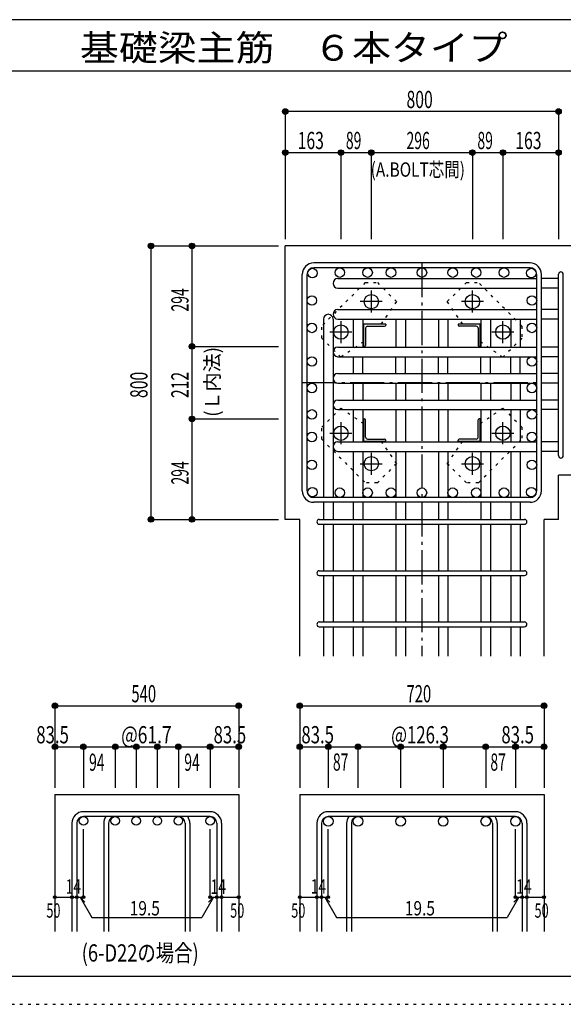
# Model space of a CAD drawing. Units: millimetres. Extents: x 94 to 8294, y 92 to 5852.
# Drawn here: x 3501 to 5092, y 92 to 2972 of the extents above; entities that cross this region are included whole.
import ezdxf

# ---------------------------------------------------------------- set-up
doc = ezdxf.new("R2010")
doc.units = ezdxf.units.MM
doc.header["$LTSCALE"] = 20
for name, pattern in [('CENTER', [12, 5, -0.8, 0.4, -0.8, 5]), ('DIVIDE', [13.2, 5, -0.8, 0.4, -0.8, 0.4, -0.8, 5]), ('DOT', [1.6, 0.4, -0.8, 0.4]), ('HIDDEN', [8, 1, -2, 2, -2, 1])]:
    doc.linetypes.add(name, pattern=pattern)
for name, color, linetype in [('098', 7, 'Continuous'), ('099', 7, 'Continuous'), ('100', 7, 'Continuous'), ('101', 7, 'Continuous'), ('102', 7, 'Continuous'), ('103', 7, 'Continuous'), ('104', 7, 'Continuous'), ('106', 7, 'Continuous'), ('110', 7, 'Continuous'), ('241', 7, 'Continuous'), ('250', 7, 'Continuous')]:
    doc.layers.add(name, color=color, linetype=linetype)
doc.styles.add('DRACAD', font='txt', dxfattribs={"width": 0.85, "bigfont": 'extfont2'})

msp = doc.modelspace()

# ---------------------------------------------------------------- linework, layer by layer
at = {"layer": '098', "color": 2, "linetype": 'Continuous'}
for p, q in [((5478.3, 2310.3), (4278.3, 2310.3)), ((4278.3, 1510.3), (4278.3, 2310.3)), ((5478.3, 1639.8), (5078.3, 1639.8)), ((5078.3, 1510.3), (5078.3, 1639.8)), ((4320.8, 1510.3), (4278.3, 1510.3)), ((4320.8, 1110.3), (4320.8, 1510.3)), ((5035.8, 1110.3), (5035.8, 1510.3)), ((5078.3, 1510.3), (5035.8, 1510.3)), ((3604.1, 705.3), (3604.1, 305.3)), ((3604.1, 705.3), (4142.1, 705.3)), ((4142.1, 705.3), (4142.1, 305.3)), ((4320.8, 705.3), (4320.8, 305.3)), ((4320.8, 705.3), (5035.8, 705.3)), ((5035.8, 705.3), (5035.8, 305.3))]:
    msp.add_line(p, q, dxfattribs=at)
at = {"layer": '099', "color": 4, "linetype": 'CENTER'}
for p, q in [((4530.3, 2179.6), (4530.3, 2115.1)), ((4826.3, 2115.1), (4826.3, 2179.6)), ((4562.5, 2147.3), (4498, 2147.3)), ((4858.6, 2147.3), (4794.1, 2147.3)), ((4441.3, 2090.6), (4441.3, 2026.1)), ((4915.3, 2026.1), (4915.3, 2090.6)), ((4473.5, 2058.3), (4409, 2058.3)), ((4947.6, 2058.3), (4883.1, 2058.3)), ((4441.3, 1794.5), (4441.3, 1730)), ((4915.3, 1730), (4915.3, 1794.5)), ((4409, 1762.3), (4473.5, 1762.3)), ((4883.1, 1762.3), (4947.6, 1762.3)), ((4530.3, 1705.5), (4530.3, 1641)), ((4826.3, 1641), (4826.3, 1705.5)), ((4498, 1673.3), (4562.5, 1673.3)), ((4794.1, 1673.3), (4858.6, 1673.3))]:
    msp.add_line(p, q, dxfattribs=at)
at = {"layer": '099', "color": 4, "linetype": 'Continuous'}
for p, q in [((4507.3, 2081.3), (4507.3, 2016.3)), ((4572.3, 2081.3), (4507.3, 2081.3)), ((4519.3, 2075.3), (4569.3, 2075.3)), ((4572.3, 2081.3), (4572.3, 2078.3)), ((4784.3, 2081.3), (4784.3, 2078.3)), ((4849.3, 2081.3), (4784.3, 2081.3)), ((4837.3, 2075.3), (4787.3, 2075.3)), ((4849.3, 2016.3), (4849.3, 2081.3)), ((4513.3, 2069.3), (4513.3, 2019.3)), ((4843.3, 2069.3), (4843.3, 2019.3)), ((4507.3, 2016.3), (4510.3, 2016.3)), ((4849.3, 2016.3), (4846.3, 2016.3)), ((4507.3, 1804.3), (4510.3, 1804.3)), ((4507.3, 1804.3), (4507.3, 1739.3)), ((4513.3, 1751.3), (4513.3, 1801.3)), ((4843.3, 1751.3), (4843.3, 1801.3)), ((4849.3, 1804.3), (4846.3, 1804.3)), ((4849.3, 1739.3), (4849.3, 1804.3)), ((4507.3, 1739.3), (4572.3, 1739.3)), ((4519.3, 1745.3), (4569.3, 1745.3)), ((4572.3, 1739.3), (4572.3, 1742.3)), ((4784.3, 1739.3), (4784.3, 1742.3)), ((4784.3, 1739.3), (4849.3, 1739.3)), ((4837.3, 1745.3), (4787.3, 1745.3))]:
    msp.add_line(p, q, dxfattribs=at)
at = {"layer": '099', "color": 3, "linetype": 'Continuous'}
for centre in [(4530.3, 2147.3), (4826.3, 2147.3), (4441.3, 2058.3), (4915.3, 2058.3), (4441.3, 1762.3), (4915.3, 1762.3), (4530.3, 1673.3), (4826.3, 1673.3)]:
    msp.add_circle(centre, 21, dxfattribs=at)
at = {"layer": '099', "color": 4, "linetype": 'Continuous'}
for centre, radius, start, end in [((4519.3, 2069.3), 6, 90, 180), ((4569.3, 2078.3), 3, 270, 0), ((4787.3, 2078.3), 3, 180, 270), ((4837.3, 2069.3), 6, 0, 90), ((4510.3, 2019.3), 3, 270, 0), ((4846.3, 2019.3), 3, 180, 270), ((4510.3, 1801.3), 3, 0, 90), ((4846.3, 1801.3), 3, 90, 180), ((4519.3, 1751.3), 6, 180, 270), ((4569.3, 1742.3), 3, 0, 90), ((4787.3, 1742.3), 3, 90, 180), ((4837.3, 1751.3), 6, 270, 0)]:
    msp.add_arc(centre, radius, start, end, dxfattribs=at)
at = {"layer": '100', "color": 3, "linetype": 'Continuous'}
for centre in [(4357.9, 2230.7), (4438, 2232.3), (4519.3, 2232.3), (4588, 2232.3), (4678.3, 2232.3), (4768.6, 2232.3), (4837.3, 2232.3), (4918.6, 2232.3), (4998.7, 2230.7), (4356.3, 2150.6), (5000.3, 2150.6), (4356.3, 2070.5), (5000.3, 2070.5), (4356.3, 1972.3), (5000.3, 1972.3), (4356.3, 1894.8), (5000.3, 1894.8), (4356.3, 1817.3), (5000.3, 1817.3), (4356.3, 1751.3), (5000.3, 1751.3), (4356.3, 1670), (5000.3, 1670), (4357.9, 1589.9), (4438, 1588.3), (4519.3, 1588.3), (4588, 1588.3), (4678.3, 1588.3), (4768.6, 1588.3), (4837.3, 1588.3), (4918.6, 1588.3), (4998.7, 1589.9)]:
    msp.add_circle(centre, 14, dxfattribs=at)
at = {"layer": '101', "color": 7, "linetype": 'Continuous'}
for p, q in [((4994.8, 2260.3), (4361.8, 2260.3)), ((4328.3, 1593.8), (4328.3, 2226.8)), ((4342.3, 1593.8), (4342.3, 2226.8)), ((4994.8, 2246.3), (4361.8, 2246.3)), ((5014.3, 1593.8), (5014.3, 2226.8)), ((5028.3, 1593.8), (5028.3, 2226.8)), ((4994.8, 1574.3), (4361.8, 1574.3)), ((4994.8, 1560.3), (4361.8, 1560.3))]:
    msp.add_line(p, q, dxfattribs=at)
for centre, radius, start, end in [((4361.8, 2226.8), 33.5, 90, 180), ((4994.8, 2226.8), 33.5, 0, 90), ((4361.8, 2226.8), 19.5, 90, 180), ((4994.8, 2226.8), 19.5, 0, 90), ((4361.8, 1593.8), 33.5, 180, 270), ((4361.8, 1593.8), 19.5, 180, 270), ((4994.8, 1593.8), 33.5, 270, 0), ((4994.8, 1593.8), 19.5, 270, 0)]:
    msp.add_arc(centre, radius, start, end, dxfattribs=at)
at = {"layer": '102', "color": 7, "linetype": 'Continuous'}
for p, q in [((4432.3, 2214.7), (5014.3, 2214.7)), ((5078.3, 2214.7), (5028.3, 2214.7)), ((4432.3, 2186.7), (5014.3, 2186.7)), ((5078.3, 2186.7), (5028.3, 2186.7)), ((4432.3, 2124.3), (5014.3, 2124.3)), ((5078.3, 2124.3), (5028.3, 2124.3)), ((4390.3, 2096.2), (4390.3, 1574.3)), ((4418.3, 2096.2), (4418.3, 1574.3)), ((4432.3, 2096.3), (5014.3, 2096.3)), ((4477.3, 2096.3), (4477.3, 2014.3)), ((4505.3, 2096.3), (4505.3, 2014.3)), ((4602, 2096.3), (4602, 2014.3)), ((4630, 2096.3), (4630, 2014.3)), ((4726.6, 2096.3), (4726.6, 2014.3)), ((4754.6, 2096.3), (4754.6, 2014.3)), ((4851.3, 2096.3), (4851.3, 2014.3)), ((4879.3, 2096.3), (4879.3, 2014.3)), ((4938.3, 2096.3), (4938.3, 2014.3)), ((4966.3, 2096.3), (4966.3, 2014.3)), ((5078.3, 2096.3), (5028.3, 2096.3)), ((4432.3, 2014.3), (5014.3, 2014.3)), ((5078.3, 2014.3), (5028.3, 2014.3)), ((4432.3, 1986.3), (5014.3, 1986.3)), ((4477.3, 1986.3), (4477.3, 1936.8)), ((4505.3, 1936.8), (4505.3, 1986.3)), ((4602, 1936.8), (4602, 1986.3)), ((4630, 1936.8), (4630, 1986.3)), ((4726.6, 1936.8), (4726.6, 1986.3)), ((4754.6, 1936.8), (4754.6, 1986.3)), ((4851.3, 1936.8), (4851.3, 1986.3)), ((4879.3, 1936.8), (4879.3, 1986.3)), ((4938.3, 1936.8), (4938.3, 1986.3)), ((4966.3, 1936.8), (4966.3, 1986.3)), ((5078.3, 1986.3), (5028.3, 1986.3)), ((4432.3, 1936.8), (5014.3, 1936.8)), ((5078.3, 1936.8), (5028.3, 1936.8)), ((4432.3, 1908.8), (5014.3, 1908.8)), ((4477.3, 1908.8), (4477.3, 1859.3)), ((4505.3, 1908.8), (4505.3, 1859.3)), ((4602, 1908.8), (4602, 1859.3)), ((4630, 1908.8), (4630, 1859.3)), ((4726.6, 1908.8), (4726.6, 1859.3)), ((4754.6, 1908.8), (4754.6, 1859.3)), ((4851.3, 1908.8), (4851.3, 1859.3)), ((4879.3, 1908.8), (4879.3, 1859.3)), ((4938.3, 1908.8), (4938.3, 1859.3)), ((4966.3, 1908.8), (4966.3, 1859.3)), ((5078.3, 1908.8), (5028.3, 1908.8)), ((4432.3, 1859.3), (5014.3, 1859.3)), ((5078.3, 1859.3), (5028.3, 1859.3)), ((4432.3, 1831.3), (5014.3, 1831.3)), ((4477.3, 1831.3), (4477.3, 1737.3)), ((4505.3, 1831.3), (4505.3, 1737.3)), ((4602, 1831.3), (4602, 1737.3)), ((4630, 1831.3), (4630, 1737.3)), ((4726.6, 1831.3), (4726.6, 1737.3)), ((4754.6, 1831.3), (4754.6, 1737.3)), ((4851.3, 1831.3), (4851.3, 1737.3)), ((4879.3, 1831.3), (4879.3, 1737.3)), ((4938.3, 1831.3), (4938.3, 1737.3)), ((4966.3, 1831.3), (4966.3, 1737.3)), ((5078.3, 1831.3), (5028.3, 1831.3)), ((4432.3, 1737.3), (5014.3, 1737.3)), ((5078.3, 1737.3), (5028.3, 1737.3)), ((4432.3, 1709.3), (5014.3, 1709.3)), ((4477.3, 1709.3), (4477.3, 1574.3)), ((4505.3, 1709.3), (4505.3, 1574.3)), ((4602, 1709.3), (4602, 1574.3)), ((4630, 1709.3), (4630, 1574.3)), ((4726.6, 1709.3), (4726.6, 1574.3)), ((4754.6, 1709.3), (4754.6, 1574.3)), ((4851.3, 1709.3), (4851.3, 1574.3)), ((4879.3, 1709.3), (4879.3, 1574.3)), ((4938.3, 1709.3), (4938.3, 1574.3)), ((4966.3, 1709.3), (4966.3, 1574.3)), ((5078.3, 1709.3), (5028.3, 1709.3)), ((4390.3, 1560.3), (4390.3, 1510.3)), ((4418.3, 1560.3), (4418.3, 1510.3)), ((4477.3, 1560.3), (4477.3, 1510.3)), ((4505.3, 1560.3), (4505.3, 1510.3)), ((4602, 1560.3), (4602, 1510.3)), ((4630, 1560.3), (4630, 1510.3)), ((4726.6, 1560.3), (4726.6, 1510.3)), ((4754.6, 1560.3), (4754.6, 1510.3)), ((4851.3, 1560.3), (4851.3, 1510.3)), ((4879.3, 1560.3), (4879.3, 1510.3)), ((4938.3, 1560.3), (4938.3, 1510.3)), ((4966.3, 1560.3), (4966.3, 1510.3)), ((4390.3, 1496.3), (4390.3, 1360.3)), ((4418.3, 1496.3), (4418.3, 1360.3)), ((4477.3, 1496.3), (4477.3, 1360.3)), ((4505.3, 1496.3), (4505.3, 1360.3)), ((4602, 1496.3), (4602, 1360.3)), ((4630, 1496.3), (4630, 1360.3)), ((4726.6, 1496.3), (4726.6, 1360.3)), ((4754.6, 1496.3), (4754.6, 1360.3)), ((4851.3, 1496.3), (4851.3, 1360.3)), ((4879.3, 1496.3), (4879.3, 1360.3)), ((4938.3, 1496.3), (4938.3, 1360.3)), ((4966.3, 1496.3), (4966.3, 1360.3)), ((4390.3, 1346.3), (4390.3, 1210.3)), ((4418.3, 1346.3), (4418.3, 1210.3)), ((4477.3, 1346.3), (4477.3, 1210.3)), ((4505.3, 1346.3), (4505.3, 1210.3)), ((4602, 1346.3), (4602, 1210.3)), ((4630, 1346.3), (4630, 1210.3)), ((4726.6, 1346.3), (4726.6, 1210.3)), ((4754.6, 1346.3), (4754.6, 1210.3)), ((4851.3, 1346.3), (4851.3, 1210.3)), ((4879.3, 1346.3), (4879.3, 1210.3)), ((4938.3, 1346.3), (4938.3, 1210.3)), ((4966.3, 1346.3), (4966.3, 1210.3)), ((4390.3, 1196.3), (4390.3, 1110.3)), ((4418.3, 1196.3), (4418.3, 1110.3)), ((4477.3, 1196.3), (4477.3, 1110.3)), ((4505.3, 1196.3), (4505.3, 1110.3)), ((4602, 1196.3), (4602, 1110.3)), ((4630, 1196.3), (4630, 1110.3)), ((4726.6, 1196.3), (4726.6, 1110.3)), ((4754.6, 1196.3), (4754.6, 1110.3)), ((4851.3, 1196.3), (4851.3, 1110.3)), ((4879.3, 1196.3), (4879.3, 1110.3)), ((4938.3, 1196.3), (4938.3, 1110.3)), ((4966.3, 1196.3), (4966.3, 1110.3))]:
    msp.add_line(p, q, dxfattribs=at)
at = {"layer": '102', "color": 3, "linetype": 'Continuous'}
for centre, radius in [((3687.6, 628.8), 12.5), ((3780.6, 628.8), 12.5), ((3842.2, 628.8), 12.5), ((3903.9, 628.8), 12.5), ((3965.6, 628.8), 12.5), ((4058.6, 628.8), 12.5), ((4404.3, 627.3), 14), ((4491.3, 627.3), 14), ((4616, 627.3), 14), ((4740.6, 627.3), 14), ((4865.3, 627.3), 14), ((4952.3, 627.3), 14)]:
    msp.add_circle(centre, radius, dxfattribs=at)
at = {"layer": '102', "color": 7, "linetype": 'Continuous'}
for centre, start, end in [((4432.3, 2200.7), 90, 180), ((4432.3, 2200.7), 180, 270), ((4404.3, 2096.2), 90, 180), ((4404.3, 2096.2), 0, 90), ((4432.3, 2110.3), 90, 180), ((4432.3, 2110.3), 180, 270), ((4432.3, 2000.3), 90, 180), ((4432.3, 2000.3), 180, 270), ((4432.3, 1922.8), 90, 180), ((4432.3, 1922.8), 180, 270), ((4432.3, 1845.3), 90, 180), ((4432.3, 1845.3), 180, 270), ((4432.3, 1723.3), 90, 180), ((4432.3, 1723.3), 180, 270)]:
    msp.add_arc(centre, 14, start, end, dxfattribs=at)
at = {"layer": '103', "color": 7, "linetype": 'Continuous'}
for p, q in [((5078.3, 1696.8), (5078.3, 2227.2)), ((5078.3, 1696.8), (5078.3, 2226.8)), ((5078.3, 1696.8), (5078.3, 2226.8)), ((5078.3, 1696.8), (5078.3, 2226.8)), ((5092.3, 1696.8), (5092.3, 2227.2)), ((5092.3, 1696.8), (5092.3, 2226.8)), ((5092.3, 1696.8), (5092.3, 2226.8)), ((5092.3, 1696.8), (5092.3, 2226.8)), ((4377.8, 1510.3), (4978.4, 1510.3)), ((4377.8, 1496.3), (4978.4, 1496.3)), ((4377.8, 1360.3), (4978.4, 1360.3)), ((4377.8, 1346.3), (4978.4, 1346.3)), ((4377.8, 1210.3), (4978.4, 1210.3)), ((4377.8, 1196.3), (4978.4, 1196.3)), ((4058.6, 655.3), (3687.6, 655.3)), ((4058.6, 641.3), (3687.6, 641.3)), ((4952.3, 655.3), (4404.3, 655.3)), ((4952.3, 641.3), (4404.3, 641.3)), ((3654.1, 621.8), (3654.1, 305.3)), ((3668.1, 621.8), (3668.1, 305.3)), ((3747.1, 621.8), (3747.1, 305.3)), ((3761.1, 621.8), (3761.1, 305.3)), ((3985.1, 621.8), (3985.1, 305.3)), ((3999.1, 621.8), (3999.1, 305.3)), ((4078.1, 621.8), (4078.1, 305.3)), ((4092.1, 621.8), (4092.1, 305.3)), ((4370.8, 621.8), (4370.8, 305.3)), ((4384.8, 621.8), (4384.8, 305.3)), ((4457.8, 621.8), (4457.8, 305.3)), ((4471.8, 621.8), (4471.8, 305.3)), ((4884.8, 621.8), (4884.8, 305.3)), ((4898.8, 621.8), (4898.8, 305.3)), ((4971.8, 621.8), (4971.8, 305.3)), ((4985.8, 621.8), (4985.8, 305.3))]:
    msp.add_line(p, q, dxfattribs=at)
for centre, radius, start, end in [((5085.3, 2227.2), 7, 0, 180), ((5085.3, 2227.2), 7, 0, 180), ((5085.3, 2227.2), 7, 0, 180), ((5085.3, 2227.2), 7, 0, 180), ((5085.3, 1696.8), 7, 180, 0), ((5085.3, 1696.8), 7, 180, 0), ((5085.3, 1696.8), 7, 180, 0), ((5085.3, 1696.8), 7, 180, 0), ((4377.8, 1503.3), 7, 90, 270), ((4377.8, 1503.3), 7, 90, 270), ((4377.8, 1503.3), 7, 90, 270), ((4377.8, 1503.3), 7, 90, 270), ((4978.8, 1503.3), 7, 270, 90), ((4978.8, 1503.3), 7, 270, 90), ((4978.8, 1503.3), 7, 270, 90), ((4978.8, 1503.3), 7, 270, 90), ((4377.8, 1353.3), 7, 90, 270), ((4978.8, 1353.3), 7, 270, 90), ((4377.8, 1203.3), 7, 90, 270), ((4978.8, 1203.3), 7, 270, 90), ((3687.6, 621.8), 33.5, 90, 180), ((3687.6, 621.8), 19.5, 90, 180), ((3780.6, 621.8), 33.5, 144.4024, 180), ((3780.6, 621.8), 19.5, 90, 180), ((3965.6, 621.8), 19.5, 0, 90), ((3965.6, 621.8), 33.5, 0, 35.5976), ((4058.6, 621.8), 33.5, 0, 90), ((4058.6, 621.8), 19.5, 0, 90), ((4404.3, 621.8), 33.5, 90, 180), ((4404.3, 621.8), 19.5, 90, 180), ((4491.3, 621.8), 33.5, 144.4024, 180), ((4491.3, 621.8), 19.5, 90, 180), ((4865.3, 621.8), 19.5, 0, 90), ((4865.3, 621.8), 33.5, 0, 35.5976), ((4952.3, 621.8), 33.5, 0, 90), ((4952.3, 621.8), 19.5, 0, 90)]:
    msp.add_arc(centre, radius, start, end, dxfattribs=at)
at = {"layer": '106', "color": 4, "linetype": 'DOT'}
for p, q in [((4512.7, 2203.2), (4385.4, 2075.9)), ((4512.7, 2203.2), (4548, 2203.2)), ((4548, 2203.2), (4603.9, 2147.3)), ((4752.7, 2147.4), (4808.6, 2203.2)), ((4808.6, 2203.2), (4843.9, 2203.2)), ((4971.2, 2075.9), (4843.9, 2203.2)), ((4603.9, 2147.3), (4558.5, 2081.3)), ((4798, 2081.3), (4752.7, 2147.4)), ((4385.4, 2040.6), (4385.4, 2075.9)), ((4971.2, 2075.9), (4971.2, 2040.6)), ((4441.2, 1984.7), (4385.4, 2040.6)), ((4507.3, 2030), (4441.2, 1984.7)), ((4915.3, 1984.7), (4849.3, 2030.1)), ((4971.2, 2040.6), (4915.3, 1984.7)), ((4385.4, 1780), (4441.3, 1835.9)), ((4441.3, 1835.9), (4507.3, 1790.6)), ((4849.3, 1790.6), (4915.4, 1835.9)), ((4915.4, 1835.9), (4971.2, 1780)), ((4385.4, 1744.7), (4385.4, 1780)), ((4971.2, 1780), (4971.2, 1744.7)), ((4385.4, 1744.7), (4512.7, 1617.4)), ((4558.6, 1739.3), (4603.9, 1673.2)), ((4752.7, 1673.3), (4798.1, 1739.3)), ((4843.9, 1617.4), (4971.2, 1744.7)), ((4603.9, 1673.2), (4548, 1617.4)), ((4808.6, 1617.4), (4752.7, 1673.3)), ((4548, 1617.4), (4512.7, 1617.4)), ((4843.9, 1617.4), (4808.6, 1617.4))]:
    msp.add_line(p, q, dxfattribs=at)
at = {"layer": '110', "color": 4, "linetype": 'Continuous'}
for p, q in [((4278.3, 2703.4), (4278.3, 2583.4)), ((5078.3, 2703.4), (4278.3, 2703.4)), ((5078.3, 2703.4), (5078.3, 2583.4)), ((4278.3, 2583.4), (4278.3, 2330.3)), ((4278.3, 2583.4), (4441.3, 2583.4)), ((4441.3, 2583.4), (4441.3, 2330.3)), ((4441.3, 2583.4), (4530.3, 2583.4)), ((4530.3, 2583.4), (4530.3, 2330.3)), ((4530.3, 2583.4), (4826.3, 2583.4)), ((4826.3, 2583.4), (4826.3, 2330.3)), ((4826.3, 2583.4), (4915.3, 2583.4)), ((4915.3, 2583.4), (4915.3, 2330.3)), ((4915.3, 2583.4), (5078.3, 2583.4)), ((5078.3, 2583.4), (5078.3, 2330.3)), ((3885.3, 2310.3), (4005.3, 2310.3)), ((3885.3, 2310.3), (3885.3, 1510.3)), ((4005.3, 2310.3), (4258.3, 2310.3)), ((4005.3, 2310.3), (4005.3, 2016.3)), ((4005.3, 2016.3), (4258.3, 2016.3)), ((4005.3, 2016.3), (4005.3, 1804.3)), ((4005.3, 1804.3), (4258.3, 1804.3)), ((4005.3, 1804.3), (4005.3, 1510.3)), ((3885.3, 1510.3), (4005.3, 1510.3)), ((4005.3, 1510.3), (4258.3, 1510.3)), ((3604.1, 965.3), (3604.1, 845.3)), ((3604.1, 965.3), (4142.1, 965.3)), ((4142.1, 965.3), (4142.1, 845.3)), ((4320.8, 965.3), (4320.8, 845.3)), ((4320.8, 965.3), (5035.8, 965.3)), ((5035.8, 965.3), (5035.8, 845.3)), ((3604.1, 845.3), (3604.1, 725.3)), ((3604.1, 845.3), (3687.6, 845.3)), ((3687.6, 845.3), (3687.6, 725.3)), ((3687.6, 845.3), (3783.1, 845.3)), ((3780.6, 845.3), (3780.6, 725.3)), ((3783.1, 845.3), (3843.1, 845.3)), ((3842.2, 845.3), (3842.2, 725.3)), ((3843.1, 845.3), (3903.1, 845.3)), ((3903.1, 845.3), (3963.1, 845.3)), ((3903.9, 845.3), (3903.9, 725.3)), ((3963.1, 845.3), (4058.6, 845.3)), ((3965.6, 845.3), (3965.6, 725.3)), ((4058.6, 845.3), (4058.6, 725.3)), ((4058.6, 845.3), (4142.1, 845.3)), ((4142.1, 845.3), (4142.1, 725.3)), ((4320.8, 845.3), (4320.8, 725.3)), ((4320.8, 845.3), (4404.3, 845.3)), ((4404.3, 845.3), (4404.3, 725.3)), ((4404.3, 845.3), (4491.3, 845.3)), ((4491.3, 845.3), (4491.3, 725.3)), ((4491.3, 845.3), (4616, 845.3)), ((4616, 845.3), (4616, 725.3)), ((4616, 845.3), (4740.6, 845.3)), ((4740.6, 845.3), (4740.6, 725.3)), ((4740.6, 845.3), (4865.3, 845.3)), ((4865.3, 845.3), (4865.3, 725.3)), ((4865.3, 845.3), (4952.3, 845.3)), ((4952.3, 845.3), (4952.3, 725.3)), ((4952.3, 845.3), (5035.8, 845.3)), ((5035.8, 845.3), (5035.8, 725.3)), ((3687.6, 405.3), (3687.6, 604.7)), ((4058.6, 405.3), (4058.6, 604.7)), ((4404.3, 405.3), (4404.3, 604.7)), ((4952.3, 405.3), (4952.3, 604.7)), ((3604.1, 405.3), (3654.1, 405.3)), ((3654.1, 405.3), (3687.6, 405.3)), ((3677.8, 405.3), (3692, 391.2)), ((3677.8, 405.3), (3712, 346.1)), ((4068.3, 405.3), (4034.1, 346.1)), ((4068.3, 405.3), (4054.2, 391.2)), ((4058.6, 405.3), (4142.1, 405.3)), ((4078.1, 405.3), (4092.1, 405.3)), ((4320.8, 405.3), (4370.8, 405.3)), ((4370.8, 405.3), (4404.3, 405.3)), ((4394.5, 405.3), (4408.7, 391.2)), ((4394.5, 405.3), (4428.8, 346.1)), ((4962, 405.3), (4927.8, 346.1)), ((4962, 405.3), (4947.9, 391.2)), ((4952.3, 405.3), (5035.8, 405.3)), ((4971.8, 405.3), (4985.8, 405.3)), ((3712, 346.1), (4034.1, 346.1)), ((4428.8, 346.1), (4927.8, 346.1))]:
    msp.add_line(p, q, dxfattribs=at)
at = {"layer": '110', "color": 4, "linetype": 'CENTER'}
for p, q in [((4678.3, 2260.3), (4678.3, 1110.3)), ((4328.3, 1910.3), (5028.3, 1910.3))]:
    msp.add_line(p, q, dxfattribs=at)
at = {"layer": '110', "color": 4, "linetype": 'Continuous'}
for centre, radius in [((4278.3, 2703.4), 8), ((4278.3, 2703.4), 7.2), ((4278.3, 2703.4), 6.4), ((4278.3, 2703.4), 5.6), ((4278.3, 2703.4), 4.8), ((4278.3, 2703.4), 4), ((5078.3, 2703.4), 8), ((5078.3, 2703.4), 7.2), ((5078.3, 2703.4), 6.4), ((5078.3, 2703.4), 5.6), ((5078.3, 2703.4), 4.8), ((5078.3, 2703.4), 4), ((4278.3, 2703.4), 3.2), ((4278.3, 2703.4), 2.4), ((4278.3, 2703.4), 1.6), ((4278.3, 2703.4), 0.8), ((5078.3, 2703.4), 3.2), ((5078.3, 2703.4), 2.4), ((5078.3, 2703.4), 1.6), ((5078.3, 2703.4), 0.8), ((4278.3, 2583.4), 8), ((4278.3, 2583.4), 7.2), ((4278.3, 2583.4), 6.4), ((4278.3, 2583.4), 5.6), ((4278.3, 2583.4), 4.8), ((4278.3, 2583.4), 4), ((4278.3, 2583.4), 3.2), ((4278.3, 2583.4), 2.4), ((4278.3, 2583.4), 1.6), ((4278.3, 2583.4), 0.8), ((4441.3, 2583.4), 8), ((4441.3, 2583.4), 7.2), ((4441.3, 2583.4), 6.4), ((4441.3, 2583.4), 5.6), ((4441.3, 2583.4), 4.8), ((4441.3, 2583.4), 4), ((4441.3, 2583.4), 3.2), ((4441.3, 2583.4), 2.4), ((4441.3, 2583.4), 1.6), ((4441.3, 2583.4), 0.8), ((4530.3, 2583.4), 8), ((4530.3, 2583.4), 7.2), ((4530.3, 2583.4), 6.4), ((4530.3, 2583.4), 5.6), ((4530.3, 2583.4), 4.8), ((4530.3, 2583.4), 4), ((4530.3, 2583.4), 3.2), ((4530.3, 2583.4), 2.4), ((4530.3, 2583.4), 1.6), ((4530.3, 2583.4), 0.8), ((4826.3, 2583.4), 8), ((4826.3, 2583.4), 7.2), ((4826.3, 2583.4), 6.4), ((4826.3, 2583.4), 5.6), ((4826.3, 2583.4), 4.8), ((4826.3, 2583.4), 4), ((4826.3, 2583.4), 3.2), ((4826.3, 2583.4), 2.4), ((4826.3, 2583.4), 1.6), ((4826.3, 2583.4), 0.8), ((4915.3, 2583.4), 8), ((4915.3, 2583.4), 7.2), ((4915.3, 2583.4), 6.4), ((4915.3, 2583.4), 5.6), ((4915.3, 2583.4), 4.8), ((4915.3, 2583.4), 4), ((4915.3, 2583.4), 3.2), ((4915.3, 2583.4), 2.4), ((4915.3, 2583.4), 1.6), ((4915.3, 2583.4), 0.8), ((5078.3, 2583.4), 8), ((5078.3, 2583.4), 7.2), ((5078.3, 2583.4), 6.4), ((5078.3, 2583.4), 5.6), ((5078.3, 2583.4), 4.8), ((5078.3, 2583.4), 4), ((5078.3, 2583.4), 3.2), ((5078.3, 2583.4), 2.4), ((5078.3, 2583.4), 1.6), ((5078.3, 2583.4), 0.8), ((3885.3, 2310.3), 8), ((3885.3, 2310.3), 7.2), ((3885.3, 2310.3), 6.4), ((3885.3, 2310.3), 5.6), ((3885.3, 2310.3), 4.8), ((3885.3, 2310.3), 4), ((3885.3, 2310.3), 3.2), ((3885.3, 2310.3), 2.4), ((3885.3, 2310.3), 1.6), ((3885.3, 2310.3), 0.8), ((4005.3, 2310.3), 8), ((4005.3, 2310.3), 7.2), ((4005.3, 2310.3), 6.4), ((4005.3, 2310.3), 5.6), ((4005.3, 2310.3), 4.8), ((4005.3, 2310.3), 4), ((4005.3, 2310.3), 3.2), ((4005.3, 2310.3), 2.4), ((4005.3, 2310.3), 1.6), ((4005.3, 2310.3), 0.8), ((4005.3, 2016.3), 8), ((4005.3, 2016.3), 7.2), ((4005.3, 2016.3), 6.4), ((4005.3, 2016.3), 5.6), ((4005.3, 2016.3), 4.8), ((4005.3, 2016.3), 4), ((4005.3, 2016.3), 3.2), ((4005.3, 2016.3), 2.4), ((4005.3, 2016.3), 1.6), ((4005.3, 2016.3), 0.8), ((4005.3, 1804.3), 8), ((4005.3, 1804.3), 7.2), ((4005.3, 1804.3), 6.4), ((4005.3, 1804.3), 5.6), ((4005.3, 1804.3), 4.8), ((4005.3, 1804.3), 4), ((4005.3, 1804.3), 3.2), ((4005.3, 1804.3), 2.4), ((4005.3, 1804.3), 1.6), ((4005.3, 1804.3), 0.8), ((3885.3, 1510.3), 8), ((3885.3, 1510.3), 7.2), ((3885.3, 1510.3), 6.4), ((3885.3, 1510.3), 5.6), ((3885.3, 1510.3), 4.8), ((3885.3, 1510.3), 4), ((3885.3, 1510.3), 3.2), ((3885.3, 1510.3), 2.4), ((3885.3, 1510.3), 1.6), ((3885.3, 1510.3), 0.8), ((4005.3, 1510.3), 8), ((4005.3, 1510.3), 7.2), ((4005.3, 1510.3), 6.4), ((4005.3, 1510.3), 5.6), ((4005.3, 1510.3), 4.8), ((4005.3, 1510.3), 4), ((4005.3, 1510.3), 3.2), ((4005.3, 1510.3), 2.4), ((4005.3, 1510.3), 1.6), ((4005.3, 1510.3), 0.8), ((3604.1, 965.3), 8), ((3604.1, 965.3), 7.2), ((3604.1, 965.3), 6.4), ((3604.1, 965.3), 5.6), ((3604.1, 965.3), 4.8), ((3604.1, 965.3), 4), ((3604.1, 965.3), 3.2), ((3604.1, 965.3), 2.4), ((3604.1, 965.3), 1.6), ((3604.1, 965.3), 0.8), ((4142.1, 965.3), 8), ((4142.1, 965.3), 7.2), ((4142.1, 965.3), 6.4), ((4142.1, 965.3), 5.6), ((4142.1, 965.3), 4.8), ((4142.1, 965.3), 4), ((4142.1, 965.3), 3.2), ((4142.1, 965.3), 2.4), ((4142.1, 965.3), 1.6), ((4142.1, 965.3), 0.8), ((4320.8, 965.3), 8), ((4320.8, 965.3), 7.2), ((4320.8, 965.3), 6.4), ((4320.8, 965.3), 5.6), ((4320.8, 965.3), 4.8), ((4320.8, 965.3), 4), ((4320.8, 965.3), 3.2), ((4320.8, 965.3), 2.4), ((4320.8, 965.3), 1.6), ((4320.8, 965.3), 0.8), ((5035.8, 965.3), 8), ((5035.8, 965.3), 7.2), ((5035.8, 965.3), 6.4), ((5035.8, 965.3), 5.6), ((5035.8, 965.3), 4.8), ((5035.8, 965.3), 4), ((5035.8, 965.3), 3.2), ((5035.8, 965.3), 2.4), ((5035.8, 965.3), 1.6), ((5035.8, 965.3), 0.8), ((3604.1, 845.3), 8), ((3604.1, 845.3), 7.2), ((3604.1, 845.3), 6.4), ((3604.1, 845.3), 5.6), ((3604.1, 845.3), 4.8), ((3604.1, 845.3), 4), ((3604.1, 845.3), 3.2), ((3604.1, 845.3), 2.4), ((3604.1, 845.3), 1.6), ((3604.1, 845.3), 0.8), ((3687.6, 845.3), 8), ((3687.6, 845.3), 7.2), ((3687.6, 845.3), 6.4), ((3687.6, 845.3), 5.6), ((3687.6, 845.3), 4.8), ((3687.6, 845.3), 4), ((3687.6, 845.3), 3.2), ((3687.6, 845.3), 2.4), ((3687.6, 845.3), 1.6), ((3687.6, 845.3), 0.8), ((3780.6, 845.3), 8), ((3780.6, 845.3), 7.2), ((3780.6, 845.3), 6.4), ((3780.6, 845.3), 5.6), ((3780.6, 845.3), 4.8), ((3780.6, 845.3), 4), ((3780.6, 845.3), 3.2), ((3780.6, 845.3), 2.4), ((3780.6, 845.3), 1.6), ((3780.6, 845.3), 0.8), ((3842.2, 845.3), 8), ((3842.2, 845.3), 7.2), ((3842.2, 845.3), 6.4), ((3842.2, 845.3), 5.6), ((3842.2, 845.3), 4.8), ((3842.2, 845.3), 4), ((3842.2, 845.3), 3.2), ((3842.2, 845.3), 2.4), ((3842.2, 845.3), 1.6), ((3842.2, 845.3), 0.8), ((3903.9, 845.3), 8), ((3903.9, 845.3), 7.2), ((3903.9, 845.3), 6.4), ((3903.9, 845.3), 5.6), ((3903.9, 845.3), 4.8), ((3903.9, 845.3), 4), ((3903.9, 845.3), 3.2), ((3903.9, 845.3), 2.4), ((3903.9, 845.3), 1.6), ((3903.9, 845.3), 0.8), ((3965.6, 845.3), 8), ((3965.6, 845.3), 7.2), ((3965.6, 845.3), 6.4), ((3965.6, 845.3), 5.6), ((3965.6, 845.3), 4.8), ((3965.6, 845.3), 4), ((3965.6, 845.3), 3.2), ((3965.6, 845.3), 2.4), ((3965.6, 845.3), 1.6), ((3965.6, 845.3), 0.8), ((4058.6, 845.3), 8), ((4058.6, 845.3), 7.2), ((4058.6, 845.3), 6.4), ((4058.6, 845.3), 5.6), ((4058.6, 845.3), 4.8), ((4058.6, 845.3), 4), ((4058.6, 845.3), 3.2), ((4058.6, 845.3), 2.4), ((4058.6, 845.3), 1.6), ((4058.6, 845.3), 0.8), ((4142.1, 845.3), 8), ((4142.1, 845.3), 7.2), ((4142.1, 845.3), 6.4), ((4142.1, 845.3), 5.6), ((4142.1, 845.3), 4.8), ((4142.1, 845.3), 4), ((4142.1, 845.3), 3.2), ((4142.1, 845.3), 2.4), ((4142.1, 845.3), 1.6), ((4142.1, 845.3), 0.8), ((4320.8, 845.3), 8), ((4320.8, 845.3), 7.2), ((4320.8, 845.3), 6.4), ((4320.8, 845.3), 5.6), ((4320.8, 845.3), 4.8), ((4320.8, 845.3), 4), ((4320.8, 845.3), 3.2), ((4320.8, 845.3), 2.4), ((4320.8, 845.3), 1.6), ((4320.8, 845.3), 0.8), ((4404.3, 845.3), 8), ((4404.3, 845.3), 7.2), ((4404.3, 845.3), 6.4), ((4404.3, 845.3), 5.6), ((4404.3, 845.3), 4.8), ((4404.3, 845.3), 4), ((4404.3, 845.3), 3.2), ((4404.3, 845.3), 2.4), ((4404.3, 845.3), 1.6), ((4404.3, 845.3), 0.8), ((4491.3, 845.3), 8), ((4491.3, 845.3), 7.2), ((4491.3, 845.3), 6.4), ((4491.3, 845.3), 5.6), ((4491.3, 845.3), 4.8), ((4491.3, 845.3), 4), ((4491.3, 845.3), 3.2), ((4491.3, 845.3), 2.4), ((4491.3, 845.3), 1.6), ((4491.3, 845.3), 0.8), ((4616, 845.3), 8), ((4616, 845.3), 7.2), ((4616, 845.3), 6.4), ((4616, 845.3), 5.6), ((4616, 845.3), 4.8), ((4616, 845.3), 4), ((4616, 845.3), 3.2), ((4616, 845.3), 2.4), ((4616, 845.3), 1.6), ((4616, 845.3), 0.8), ((4740.6, 845.3), 8), ((4740.6, 845.3), 7.2), ((4740.6, 845.3), 6.4), ((4740.6, 845.3), 5.6), ((4740.6, 845.3), 4.8), ((4740.6, 845.3), 4), ((4740.6, 845.3), 3.2), ((4740.6, 845.3), 2.4), ((4740.6, 845.3), 1.6), ((4740.6, 845.3), 0.8), ((4865.3, 845.3), 8), ((4865.3, 845.3), 7.2), ((4865.3, 845.3), 6.4), ((4865.3, 845.3), 5.6), ((4865.3, 845.3), 4.8), ((4865.3, 845.3), 4), ((4865.3, 845.3), 3.2), ((4865.3, 845.3), 2.4), ((4865.3, 845.3), 1.6), ((4865.3, 845.3), 0.8), ((4952.3, 845.3), 8), ((4952.3, 845.3), 7.2), ((4952.3, 845.3), 6.4), ((4952.3, 845.3), 5.6), ((4952.3, 845.3), 4.8), ((4952.3, 845.3), 4), ((4952.3, 845.3), 3.2), ((4952.3, 845.3), 2.4), ((4952.3, 845.3), 1.6), ((4952.3, 845.3), 0.8), ((5035.8, 845.3), 8), ((5035.8, 845.3), 7.2), ((5035.8, 845.3), 6.4), ((5035.8, 845.3), 5.6), ((5035.8, 845.3), 4.8), ((5035.8, 845.3), 4), ((5035.8, 845.3), 3.2), ((5035.8, 845.3), 2.4), ((5035.8, 845.3), 1.6), ((5035.8, 845.3), 0.8), ((3604.1, 405.3), 4), ((3604.1, 405.3), 3.6), ((3604.1, 405.3), 3.2), ((3604.1, 405.3), 2.8), ((3604.1, 405.3), 2.4), ((3604.1, 405.3), 2), ((3604.1, 405.3), 1.6), ((3604.1, 405.3), 1.2), ((3604.1, 405.3), 0.8), ((3604.1, 405.3), 0.4), ((3654.1, 405.3), 4), ((3654.1, 405.3), 3.6), ((3654.1, 405.3), 3.2), ((3654.1, 405.3), 2.8), ((3654.1, 405.3), 2.4), ((3654.1, 405.3), 2), ((3654.1, 405.3), 1.6), ((3654.1, 405.3), 1.2), ((3654.1, 405.3), 0.8), ((3654.1, 405.3), 0.4), ((3668.1, 405.3), 4), ((3668.1, 405.3), 3.6), ((3668.1, 405.3), 3.2), ((3668.1, 405.3), 2.8), ((3668.1, 405.3), 2.4), ((3668.1, 405.3), 2), ((3668.1, 405.3), 1.6), ((3668.1, 405.3), 1.2), ((3668.1, 405.3), 0.8), ((3668.1, 405.3), 0.4), ((3687.6, 405.3), 4), ((3687.6, 405.3), 3.6), ((3687.6, 405.3), 3.2), ((3687.6, 405.3), 2.8), ((3687.6, 405.3), 2.4), ((3687.6, 405.3), 2), ((3687.6, 405.3), 1.6), ((3687.6, 405.3), 1.2), ((3687.6, 405.3), 0.8), ((3687.6, 405.3), 0.4), ((4058.6, 405.3), 4), ((4058.6, 405.3), 3.6), ((4058.6, 405.3), 3.2), ((4058.6, 405.3), 2.8), ((4058.6, 405.3), 2.4), ((4058.6, 405.3), 2), ((4058.6, 405.3), 1.6), ((4058.6, 405.3), 1.2), ((4058.6, 405.3), 0.8), ((4058.6, 405.3), 0.4), ((4078.1, 405.3), 4), ((4078.1, 405.3), 3.6), ((4078.1, 405.3), 3.2), ((4078.1, 405.3), 2.8), ((4078.1, 405.3), 2.4), ((4078.1, 405.3), 2), ((4078.1, 405.3), 1.6), ((4078.1, 405.3), 1.2), ((4078.1, 405.3), 0.8), ((4078.1, 405.3), 0.4), ((4092.1, 405.3), 4), ((4092.1, 405.3), 3.6), ((4092.1, 405.3), 3.2), ((4092.1, 405.3), 2.8), ((4092.1, 405.3), 2.4), ((4092.1, 405.3), 2), ((4092.1, 405.3), 1.6), ((4092.1, 405.3), 1.2), ((4092.1, 405.3), 0.8), ((4092.1, 405.3), 0.4), ((4142.1, 405.3), 4), ((4142.1, 405.3), 3.6), ((4142.1, 405.3), 3.2), ((4142.1, 405.3), 2.8), ((4142.1, 405.3), 2.4), ((4142.1, 405.3), 2), ((4142.1, 405.3), 1.6), ((4142.1, 405.3), 1.2), ((4142.1, 405.3), 0.8), ((4142.1, 405.3), 0.4), ((4320.8, 405.3), 4), ((4320.8, 405.3), 3.6), ((4320.8, 405.3), 3.2), ((4320.8, 405.3), 2.8), ((4320.8, 405.3), 2.4), ((4320.8, 405.3), 2), ((4320.8, 405.3), 1.6), ((4320.8, 405.3), 1.2), ((4320.8, 405.3), 0.8), ((4320.8, 405.3), 0.4), ((4370.8, 405.3), 4), ((4370.8, 405.3), 3.6), ((4370.8, 405.3), 3.2), ((4370.8, 405.3), 2.8), ((4370.8, 405.3), 2.4), ((4370.8, 405.3), 2), ((4370.8, 405.3), 1.6), ((4370.8, 405.3), 1.2), ((4370.8, 405.3), 0.8), ((4370.8, 405.3), 0.4), ((4384.8, 405.3), 4), ((4384.8, 405.3), 3.6), ((4384.8, 405.3), 3.2), ((4384.8, 405.3), 2.8), ((4384.8, 405.3), 2.4), ((4384.8, 405.3), 2), ((4384.8, 405.3), 1.6), ((4384.8, 405.3), 1.2), ((4384.8, 405.3), 0.8), ((4384.8, 405.3), 0.4), ((4404.3, 405.3), 4), ((4404.3, 405.3), 3.6), ((4404.3, 405.3), 3.2), ((4404.3, 405.3), 2.8), ((4404.3, 405.3), 2.4), ((4404.3, 405.3), 2), ((4404.3, 405.3), 1.6), ((4404.3, 405.3), 1.2), ((4404.3, 405.3), 0.8), ((4404.3, 405.3), 0.4), ((4952.3, 405.3), 4), ((4952.3, 405.3), 3.6), ((4952.3, 405.3), 3.2), ((4952.3, 405.3), 2.8), ((4952.3, 405.3), 2.4), ((4952.3, 405.3), 2), ((4952.3, 405.3), 1.6), ((4952.3, 405.3), 1.2), ((4952.3, 405.3), 0.8), ((4952.3, 405.3), 0.4), ((4971.8, 405.3), 4), ((4971.8, 405.3), 3.6), ((4971.8, 405.3), 3.2), ((4971.8, 405.3), 2.8), ((4971.8, 405.3), 2.4), ((4971.8, 405.3), 2), ((4971.8, 405.3), 1.6), ((4971.8, 405.3), 1.2), ((4971.8, 405.3), 0.8), ((4971.8, 405.3), 0.4), ((4985.8, 405.3), 4), ((4985.8, 405.3), 3.6), ((4985.8, 405.3), 3.2), ((4985.8, 405.3), 2.8), ((4985.8, 405.3), 2.4), ((4985.8, 405.3), 2), ((4985.8, 405.3), 1.6), ((4985.8, 405.3), 1.2), ((4985.8, 405.3), 0.8), ((4985.8, 405.3), 0.4), ((5035.8, 405.3), 4), ((5035.8, 405.3), 3.6), ((5035.8, 405.3), 3.2), ((5035.8, 405.3), 2.8), ((5035.8, 405.3), 2.4), ((5035.8, 405.3), 2), ((5035.8, 405.3), 1.6), ((5035.8, 405.3), 1.2), ((5035.8, 405.3), 0.8), ((5035.8, 405.3), 0.4)]:
    msp.add_circle(centre, radius, dxfattribs=at)
at = {"layer": '110', "color": 7, "linetype": 'Continuous'}
for p in [(4278.3, 2703.4), (4278.3, 2703.4), (4278.3, 2703.4), (4278.3, 2703.4), (4278.3, 2703.4), (4278.3, 2703.4), (4278.3, 2703.4), (4278.3, 2703.4), (4278.3, 2703.4), (4278.3, 2703.4), (5078.3, 2703.4), (5078.3, 2703.4), (5078.3, 2703.4), (5078.3, 2703.4), (5078.3, 2703.4), (5078.3, 2703.4), (5078.3, 2703.4), (5078.3, 2703.4), (5078.3, 2703.4), (5078.3, 2703.4), (4278.3, 2583.4), (4278.3, 2583.4), (4278.3, 2583.4), (4278.3, 2583.4), (4278.3, 2583.4), (4278.3, 2583.4), (4278.3, 2583.4), (4278.3, 2583.4), (4278.3, 2583.4), (4278.3, 2583.4), (4278.3, 2583.4), (4278.3, 2583.4), (4441.3, 2583.4), (4441.3, 2583.4), (4441.3, 2583.4), (4441.3, 2583.4), (4441.3, 2583.4), (4441.3, 2583.4), (4441.3, 2583.4), (4441.3, 2583.4), (4441.3, 2583.4), (4441.3, 2583.4), (4441.3, 2583.4), (4441.3, 2583.4), (4441.3, 2583.4), (4441.3, 2583.4), (4441.3, 2583.4), (4441.3, 2583.4), (4441.3, 2583.4), (4530.3, 2583.4), (4530.3, 2583.4), (4530.3, 2583.4), (4530.3, 2583.4), (4530.3, 2583.4), (4530.3, 2583.4), (4530.3, 2583.4), (4530.3, 2583.4), (4530.3, 2583.4), (4530.3, 2583.4), (4530.3, 2583.4), (4530.3, 2583.4), (4530.3, 2583.4), (4530.3, 2583.4), (4530.3, 2583.4), (4530.3, 2583.4), (4530.3, 2583.4), (4826.3, 2583.4), (4826.3, 2583.4), (4826.3, 2583.4), (4826.3, 2583.4), (4826.3, 2583.4), (4826.3, 2583.4), (4826.3, 2583.4), (4826.3, 2583.4), (4826.3, 2583.4), (4826.3, 2583.4), (4826.3, 2583.4), (4826.3, 2583.4), (4826.3, 2583.4), (4826.3, 2583.4), (4826.3, 2583.4), (4826.3, 2583.4), (4826.3, 2583.4), (4915.3, 2583.4), (4915.3, 2583.4), (4915.3, 2583.4), (4915.3, 2583.4), (4915.3, 2583.4), (4915.3, 2583.4), (4915.3, 2583.4), (4915.3, 2583.4), (4915.3, 2583.4), (4915.3, 2583.4), (4915.3, 2583.4), (4915.3, 2583.4), (4915.3, 2583.4), (4915.3, 2583.4), (4915.3, 2583.4), (4915.3, 2583.4), (4915.3, 2583.4), (5078.3, 2583.4), (5078.3, 2583.4), (5078.3, 2583.4), (5078.3, 2583.4), (5078.3, 2583.4), (5078.3, 2583.4), (5078.3, 2583.4), (5078.3, 2583.4), (5078.3, 2583.4), (5078.3, 2583.4), (5078.3, 2583.4), (5078.3, 2583.4), (3885.3, 2310.3), (3885.3, 2310.3), (3885.3, 2310.3), (3885.3, 2310.3), (3885.3, 2310.3), (3885.3, 2310.3), (3885.3, 2310.3), (3885.3, 2310.3), (3885.3, 2310.3), (3885.3, 2310.3), (4005.3, 2310.3), (4005.3, 2310.3), (4005.3, 2310.3), (4005.3, 2310.3), (4005.3, 2310.3), (4005.3, 2310.3), (4005.3, 2310.3), (4005.3, 2310.3), (4005.3, 2310.3), (4005.3, 2310.3), (4005.3, 2310.3), (4005.3, 2310.3), (4005.3, 2016.3), (4005.3, 2016.3), (4005.3, 2016.3), (4005.3, 2016.3), (4005.3, 2016.3), (4005.3, 2016.3), (4005.3, 2016.3), (4005.3, 2016.3), (4005.3, 2016.3), (4005.3, 2016.3), (4005.3, 2016.3), (4005.3, 2016.3), (4005.3, 2016.3), (4005.3, 2016.3), (4005.3, 2016.3), (4005.3, 2016.3), (4005.3, 2016.3), (4005.3, 1804.3), (4005.3, 1804.3), (4005.3, 1804.3), (4005.3, 1804.3), (4005.3, 1804.3), (4005.3, 1804.3), (4005.3, 1804.3), (4005.3, 1804.3), (4005.3, 1804.3), (4005.3, 1804.3), (4005.3, 1804.3), (4005.3, 1804.3), (4005.3, 1804.3), (4005.3, 1804.3), (4005.3, 1804.3), (4005.3, 1804.3), (4005.3, 1804.3), (3885.3, 1510.3), (3885.3, 1510.3), (3885.3, 1510.3), (3885.3, 1510.3), (3885.3, 1510.3), (3885.3, 1510.3), (3885.3, 1510.3), (3885.3, 1510.3), (3885.3, 1510.3), (3885.3, 1510.3), (4005.3, 1510.3), (4005.3, 1510.3), (4005.3, 1510.3), (4005.3, 1510.3), (4005.3, 1510.3), (4005.3, 1510.3), (4005.3, 1510.3), (4005.3, 1510.3), (4005.3, 1510.3), (4005.3, 1510.3), (4005.3, 1510.3), (4005.3, 1510.3), (3604.1, 965.3), (3604.1, 965.3), (4142.1, 965.3), (4142.1, 965.3), (4320.8, 965.3), (4320.8, 965.3), (5035.8, 965.3), (5035.8, 965.3), (3604.1, 845.3), (3604.1, 845.3), (3604.1, 845.3), (3687.6, 845.3), (3687.6, 845.3), (3687.6, 845.3), (3687.6, 845.3), (3687.6, 845.3), (3687.6, 845.3), (3687.6, 845.3), (3780.6, 845.3), (3780.6, 845.3), (3780.6, 845.3), (3780.6, 845.3), (3780.6, 845.3), (3780.6, 845.3), (3780.6, 845.3), (3842.2, 845.3), (3842.2, 845.3), (3842.2, 845.3), (3842.2, 845.3), (3903.9, 845.3), (3903.9, 845.3), (3903.9, 845.3), (3903.9, 845.3), (3965.6, 845.3), (3965.6, 845.3), (3965.6, 845.3), (3965.6, 845.3), (3965.6, 845.3), (3965.6, 845.3), (3965.6, 845.3), (4058.6, 845.3), (4058.6, 845.3), (4058.6, 845.3), (4058.6, 845.3), (4058.6, 845.3), (4058.6, 845.3), (4058.6, 845.3), (4142.1, 845.3), (4142.1, 845.3), (4142.1, 845.3), (4320.8, 845.3), (4320.8, 845.3), (4320.8, 845.3), (4404.3, 845.3), (4404.3, 845.3), (4404.3, 845.3), (4404.3, 845.3), (4404.3, 845.3), (4404.3, 845.3), (4404.3, 845.3), (4491.3, 845.3), (4491.3, 845.3), (4491.3, 845.3), (4491.3, 845.3), (4491.3, 845.3), (4491.3, 845.3), (4491.3, 845.3), (4616, 845.3), (4616, 845.3), (4616, 845.3), (4616, 845.3), (4740.6, 845.3), (4740.6, 845.3), (4740.6, 845.3), (4740.6, 845.3), (4865.3, 845.3), (4865.3, 845.3), (4865.3, 845.3), (4865.3, 845.3), (4865.3, 845.3), (4865.3, 845.3), (4865.3, 845.3), (4952.3, 845.3), (4952.3, 845.3), (4952.3, 845.3), (4952.3, 845.3), (4952.3, 845.3), (4952.3, 845.3), (4952.3, 845.3), (5035.8, 845.3), (5035.8, 845.3), (5035.8, 845.3), (3604.1, 405.3), (3654.1, 405.3), (3668.1, 405.3), (3687.6, 405.3), (4058.6, 405.3), (4078.1, 405.3), (4092.1, 405.3), (4142.1, 405.3), (4320.8, 405.3), (4370.8, 405.3), (4384.8, 405.3), (4404.3, 405.3), (4952.3, 405.3), (4971.8, 405.3), (4985.8, 405.3), (5035.8, 405.3)]:
    msp.add_point(p, dxfattribs=at)
at = {"layer": '241', "color": 2, "linetype": 'Continuous'}
for p, q in [((6682.4, 2972), (218.1, 2972)), ((218.1, 2822), (6682.4, 2822))]:
    msp.add_line(p, q, dxfattribs=at)
at = {"layer": '241', "color": 6, "linetype": 'Continuous'}
msp.add_line((8169.4, 173.2), (218.1, 173.2), dxfattribs=at)
at = {"layer": '250', "color": 172, "linetype": 'DOT'}
msp.add_line((93.7, 92), (8293.7, 92), dxfattribs=at)

# ---------------------------------------------------------------- texts
at = {"layer": '104', "color": 2, "linetype": 'HIDDEN', "style": 'DRACAD', "width": 1.102564}
msp.add_text('\u3000\u3000基礎梁主筋\u3000６本タイプ', height=75.63, dxfattribs=at).set_placement((3450.2, 2852))
at = {"layer": '104', "color": 7, "linetype": 'CENTER', "style": 'DRACAD', "width": 0.780998}
msp.add_text('(6-D22の場合)', height=50.42, dxfattribs=at).set_placement((3682.5, 217))
at = {"layer": '110', "color": 4, "linetype": 'DOT', "style": 'DRACAD'}
for s, height, width, p in [('800', 50.42, 0.671053, (4633.3, 2713.4)), ('163', 50.42, 0.669291, (4314.8, 2593.4)), ('89', 50.42, 0.595, (4455.8, 2593.4)), ('296', 50.42, 0.595, (4633.3, 2593.4)), ('89', 50.42, 0.595, (4840.8, 2593.4)), ('163', 50.42, 0.669291, (4951.8, 2593.4)), ('(A.BOLT芯間)', 42.02, 0.789212, (4528.3, 2512.6)), ('540', 50.42, 0.630742, (3828.1, 975.3)), ('720', 50.42, 0.630742, (4633.3, 975.3)), ('@61.7', 50.42, 0.74375, (3798.1, 855.3)), ('83.5', 50.42, 0.714071, (4325.6, 855.3)), ('@126.3', 50.42, 0.714, (4588.3, 855.3)), ('83.5', 50.42, 0.714071, (4911, 855.3)), ('87', 50.42, 0.595, (4417.8, 775.3)), ('87', 50.42, 0.595, (4878.8, 775.3)), ('19.5', 42.02, 0.793333, (3823.1, 351.9)), ('19.5', 42.02, 0.793333, (4628.3, 351.9))]:
    msp.add_text(s, height=height, dxfattribs=dict(at, width=width)).set_placement(p)
for s, height, width, p in [('294', 50.42, 0.595, (3995.3, 2118.3)), ('(Ｌ内法)', 42.02, 0.970636, (4085.5, 1810.3)), ('800', 50.42, 0.671053, (3875.3, 1865.3)), ('212', 50.42, 0.669291, (3995.3, 1865.3)), ('294', 50.42, 0.595, (3995.3, 1612.3))]:
    msp.add_text(s, height=height, rotation=90, dxfattribs=dict(at, width=width)).set_placement(p)
at = {"layer": '110', "color": 4, "linetype": 'HIDDEN', "style": 'DRACAD', "width": 0.714071}
msp.add_text('83.5', height=50.42, dxfattribs=at).set_placement((3549.6, 855.3))
at = {"layer": '110', "color": 4, "linetype": 'Continuous', "style": 'DRACAD', "width": 0.714071}
msp.add_text('83.5', height=50.42, dxfattribs=at).set_placement((4068.6, 855.3))
at = {"layer": '110', "color": 4, "linetype": 'DIVIDE', "style": 'DRACAD'}
for s, height, width, p in [('94', 50.42, 0.595, (3704.1, 774.8)), ('94', 50.42, 0.595, (3982.8, 774.8)), ('14', 42.02, 0.713857, (3635.5, 415.6)), ('14', 42.02, 0.713857, (4059.6, 415.1)), ('14', 42.02, 0.713857, (4353, 415.9)), ('14', 42.02, 0.713857, (4954.1, 415.5)), ('50', 42.02, 0.650273, (3579.1, 345.3)), ('50', 42.02, 0.650273, (4117.1, 345.3)), ('50', 42.02, 0.650273, (4295.8, 345.3)), ('50', 42.02, 0.650273, (5008, 345.3))]:
    msp.add_text(s, height=height, dxfattribs=dict(at, width=width)).set_placement(p)

doc.saveas('drawing.dxf')
